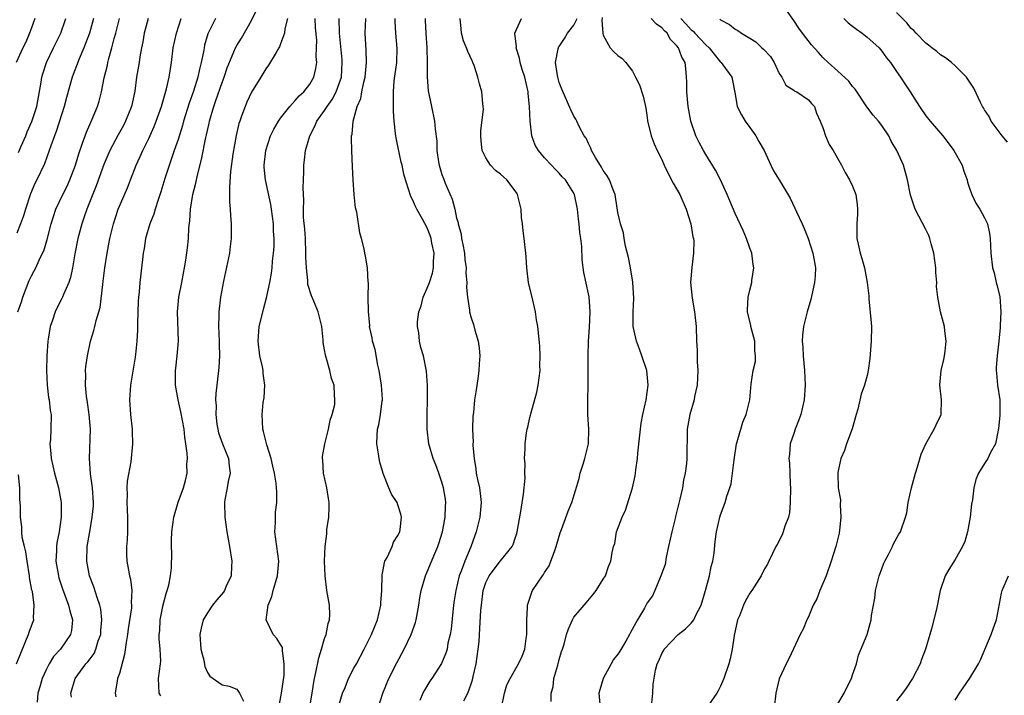
# Model space of a CAD drawing. Units: inches. Extents: x 2586000 to 2589000, y 1527000 to 1530000.
# Drawn here: x 2586601 to 2586736, y 1527621 to 1527713 of the extents above; entities that cross this region are included whole.
import ezdxf

# ---------------------------------------------------------------- set-up
doc = ezdxf.new("R2010")
doc.units = ezdxf.units.IN
doc.header["$MEASUREMENT"] = 0
doc.layers.add('LD25861527_2ft', color=254, linetype='Continuous')

msp = doc.modelspace()

# ---------------------------------------------------------------- linework, layer by layer
at = {"layer": 'LD25861527_2ft'}
for points, elevation in [([(2586713, 1527619.57), (2586713.87, 1527621), (2586714.23, 1527621.77), (2586714.86, 1527623), (2586715, 1527623.5), (2586715.53, 1527625), (2586715.83, 1527626.17), (2586716.98, 1527629.02), (2586717.55, 1527631), (2586717.6, 1527631.6), (2586718.03, 1527633.97), (2586718.15, 1527635), (2586718.66, 1527637), (2586719, 1527637.97), (2586719.28, 1527638.72), (2586719.41, 1527639), (2586719.9, 1527639.9), (2586720.44, 1527641), (2586720.61, 1527641.39), (2586721.32, 1527642.68), (2586721.55, 1527643), (2586722.23, 1527645), (2586722.39, 1527645.61), (2586722.59, 1527647), (2586723.03, 1527649), (2586723.48, 1527650.52), (2586723.58, 1527651), (2586723.86, 1527651.86), (2586724.38, 1527653.62), (2586725, 1527655), (2586726.14, 1527657), (2586726.4, 1527657.6), (2586727.08, 1527659), (2586727.16, 1527661), (2586726.92, 1527663), (2586727.1, 1527665), (2586727.47, 1527666.53), (2586727.55, 1527667), (2586727.63, 1527667.63), (2586727.77, 1527669), (2586727.58, 1527670.43), (2586727.54, 1527671), (2586727, 1527673), (2586726.62, 1527675), (2586726.47, 1527676.47), (2586726.49, 1527677), (2586726.38, 1527678.38), (2586726.38, 1527679), (2586726.11, 1527681), (2586725.73, 1527682.27), (2586725.54, 1527683), (2586725.4, 1527683.4), (2586725, 1527684.23), (2586723.56, 1527687), (2586722.93, 1527688.93), (2586722.52, 1527691), (2586721.95, 1527693), (2586721.07, 1527695), (2586720.29, 1527696.29), (2586719.94, 1527697), (2586719, 1527698.42), (2586718.54, 1527699), (2586717.82, 1527699.82), (2586716.97, 1527700.97), (2586715.36, 1527703.36), (2586715, 1527703.76), (2586714.48, 1527704.48), (2586713, 1527705.83), (2586711.66, 1527707), (2586711, 1527707.67), (2586710.36, 1527708.36), (2586709.43, 1527709.43), (2586708.2, 1527711), (2586707.7, 1527711.7), (2586707, 1527712.72), (2586705.24, 1527715.24)], 7690), ([(2586603.48, 1527713), (2586603, 1527711.72), (2586602.75, 1527711), (2586602.23, 1527709.77), (2586601.84, 1527709), (2586600.92, 1527707)], 7732), ([(2586611.46, 1527713), (2586610.91, 1527711), (2586610.17, 1527709), (2586609.52, 1527707.52), (2586608.56, 1527705), (2586607.78, 1527702.22), (2586607.47, 1527701), (2586606.39, 1527697.61), (2586606.14, 1527697), (2586605.64, 1527695.64), (2586605.43, 1527695), (2586604.79, 1527693.21), (2586603.74, 1527691), (2586603.48, 1527690.52), (2586602.89, 1527689.11), (2586602.18, 1527687), (2586601.92, 1527686.08), (2586601.53, 1527685), (2586601, 1527683.73)], 7728), ([(2586601.16, 1527673), (2586601.64, 1527674.36), (2586601.84, 1527675), (2586602.71, 1527677.29), (2586603, 1527677.9), (2586603.4, 1527678.6), (2586603.59, 1527679), (2586604.05, 1527680.05), (2586604.53, 1527681), (2586604.68, 1527681.32), (2586605.14, 1527682.86), (2586605.68, 1527685), (2586606.03, 1527686.03), (2586606.33, 1527687), (2586607.28, 1527689), (2586607.86, 1527690.14), (2586608.25, 1527691), (2586609.02, 1527693), (2586609.46, 1527694.54), (2586609.99, 1527695.99), (2586610.32, 1527697), (2586610.5, 1527697.5), (2586611.3, 1527699.3), (2586612.01, 1527701), (2586612.24, 1527701.76), (2586612.54, 1527703), (2586612.91, 1527704.91), (2586613.36, 1527706.64), (2586613.42, 1527707), (2586613.55, 1527707.55), (2586613.98, 1527709), (2586614.3, 1527710.3), (2586614.5, 1527711), (2586615.02, 1527713)], 7726), ([(2586601.24, 1527694.76), (2586601.59, 1527695.59), (2586602.22, 1527697), (2586602.44, 1527697.56), (2586603.05, 1527698.95), (2586603.72, 1527701), (2586604.34, 1527704.34), (2586604.42, 1527705), (2586604.54, 1527705.46), (2586605.04, 1527707), (2586606.01, 1527709), (2586607.02, 1527711), (2586607.72, 1527713)], 7730), ([(2586618.94, 1527713), (2586618.37, 1527711), (2586618.19, 1527709.81), (2586618.02, 1527709), (2586617.79, 1527707.79), (2586617.68, 1527707), (2586617.35, 1527705), (2586617.12, 1527703.12), (2586616.67, 1527701), (2586615.85, 1527699), (2586615.56, 1527698.44), (2586614.83, 1527697.17), (2586613.71, 1527695), (2586612.9, 1527693.1), (2586611.82, 1527690.18), (2586610.56, 1527687), (2586610.17, 1527685.83), (2586609.86, 1527685), (2586609.33, 1527683), (2586608.94, 1527680.94), (2586608.62, 1527679), (2586608.33, 1527677.67), (2586608.1, 1527677), (2586607.39, 1527675.39), (2586607.24, 1527675), (2586607.16, 1527674.84), (2586606.47, 1527673.53), (2586606.23, 1527673), (2586605.86, 1527671.86), (2586605.54, 1527671), (2586605.27, 1527669.27), (2586605.22, 1527669), (2586605.11, 1527667), (2586605.08, 1527665), (2586605.16, 1527663), (2586605.34, 1527661.34), (2586605.42, 1527661), (2586605.57, 1527659.57), (2586605.7, 1527659), (2586605.66, 1527657), (2586605.6, 1527655.6), (2586605.52, 1527655), (2586605.67, 1527653.67), (2586605.69, 1527653), (2586606.16, 1527651), (2586606.71, 1527649), (2586607.06, 1527647), (2586607.07, 1527645), (2586606.79, 1527643), (2586606.48, 1527641.52), (2586606.42, 1527641), (2586606.42, 1527640.42), (2586606.35, 1527639), (2586606.69, 1527637), (2586606.75, 1527636.75), (2586607.25, 1527635.25), (2586608.08, 1527633), (2586608.24, 1527632.24), (2586608.61, 1527631), (2586608.46, 1527629.54), (2586608.35, 1527629), (2586606.95, 1527627), (2586606, 1527626), (2586605.41, 1527625), (2586605, 1527624.19), (2586604.47, 1527623), (2586604.15, 1527621.85), (2586603.9, 1527621), (2586603.77, 1527619.77)], 7724), ([(2586608.47, 1527620.47), (2586608.4, 1527621), (2586608.95, 1527623), (2586610.44, 1527625), (2586610.72, 1527625.28), (2586611, 1527625.69), (2586611.57, 1527626.43), (2586611.8, 1527627), (2586612.12, 1527628.12), (2586612.45, 1527629), (2586612.47, 1527629.53), (2586612.59, 1527631), (2586612.45, 1527632.45), (2586612.33, 1527633), (2586611.95, 1527634.05), (2586611.51, 1527635.51), (2586610.93, 1527637), (2586610.56, 1527639), (2586610.62, 1527641), (2586611, 1527643.3), (2586611.31, 1527645), (2586611.45, 1527646.55), (2586611.46, 1527647), (2586611.34, 1527649), (2586611.08, 1527650.92), (2586610.91, 1527653), (2586611.04, 1527657), (2586610.89, 1527659), (2586610.66, 1527660.66), (2586610.51, 1527661.49), (2586610.38, 1527663), (2586610.44, 1527664.44), (2586610.39, 1527665), (2586610.43, 1527665.57), (2586610.63, 1527667), (2586611.06, 1527669), (2586611.53, 1527670.47), (2586611.66, 1527671), (2586611.83, 1527671.83), (2586612.38, 1527673.62), (2586612.74, 1527676.74), (2586612.81, 1527677.19), (2586613.03, 1527679), (2586613.33, 1527681), (2586613.7, 1527683), (2586614.18, 1527685), (2586614.84, 1527687), (2586615, 1527687.4), (2586616.1, 1527689.9), (2586616.5, 1527691), (2586617.27, 1527693), (2586617.82, 1527694.18), (2586618.18, 1527695), (2586619, 1527696.67), (2586619.73, 1527698.27), (2586620.02, 1527699), (2586620.73, 1527701), (2586621.43, 1527703.43), (2586621.79, 1527705), (2586622.11, 1527707), (2586622.34, 1527709), (2586622.78, 1527711), (2586623.43, 1527713)], 7722), ([(2586628.09, 1527713), (2586627.08, 1527710.92), (2586626.63, 1527709.37), (2586626.55, 1527709), (2586626.47, 1527708.47), (2586626.16, 1527707), (2586625.91, 1527706.09), (2586625.7, 1527705), (2586625.11, 1527703.11), (2586624.52, 1527701.48), (2586623.76, 1527699), (2586623.6, 1527698.4), (2586623, 1527696.53), (2586622.48, 1527695), (2586622.18, 1527694.18), (2586621.2, 1527691.2), (2586620.64, 1527689.36), (2586620.27, 1527688.27), (2586619.87, 1527687), (2586619.68, 1527686.32), (2586619.14, 1527685), (2586618.58, 1527683), (2586618.37, 1527681.63), (2586618.26, 1527681), (2586618.14, 1527680.14), (2586617.78, 1527677), (2586617.68, 1527675.68), (2586617.59, 1527675), (2586617.55, 1527674.45), (2586617.47, 1527671.47), (2586617.48, 1527670.52), (2586617.39, 1527669), (2586617.2, 1527667.2), (2586617.17, 1527666.83), (2586616.54, 1527663), (2586616.39, 1527661), (2586616.51, 1527659), (2586616.73, 1527657), (2586616.73, 1527656.73), (2586616.79, 1527655), (2586616.56, 1527652.56), (2586616.07, 1527649.93), (2586616.04, 1527649), (2586616.08, 1527648.08), (2586616.03, 1527647), (2586616.13, 1527645), (2586616.11, 1527644.11), (2586616.12, 1527643), (2586616.07, 1527641.93), (2586615.97, 1527641), (2586615.97, 1527639.97), (2586616.02, 1527639), (2586616.24, 1527637.76), (2586616.39, 1527637), (2586616.53, 1527636.53), (2586616.7, 1527635), (2586616.62, 1527633.38), (2586616.66, 1527633), (2586616.65, 1527632.65), (2586616.21, 1527629.79), (2586616.1, 1527629), (2586615.91, 1527627.91), (2586615.72, 1527626.28), (2586615, 1527623.69), (2586614.76, 1527623), (2586614.68, 1527622.68), (2586614.41, 1527621), (2586614.5, 1527620.5)], 7720), ([(2586620.64, 1527620.64), (2586620.43, 1527621), (2586620.33, 1527623), (2586620.62, 1527625), (2586620.64, 1527625.36), (2586620.57, 1527627), (2586620.43, 1527628.43), (2586620.44, 1527629), (2586620.5, 1527629.5), (2586620.58, 1527631), (2586620.97, 1527633.03), (2586621.39, 1527634.61), (2586621.54, 1527635), (2586621.73, 1527635.73), (2586621.99, 1527637), (2586622.11, 1527638.11), (2586622.15, 1527640.15), (2586622.11, 1527641), (2586622.12, 1527641.88), (2586622.17, 1527643), (2586622.42, 1527645), (2586623.03, 1527647.03), (2586623.74, 1527649), (2586624.01, 1527650), (2586624.24, 1527651), (2586624.22, 1527652.22), (2586624.28, 1527653), (2586624.26, 1527653.74), (2586624.07, 1527655), (2586623.92, 1527655.92), (2586623.82, 1527657), (2586623.39, 1527659.39), (2586623.01, 1527661), (2586622.65, 1527663), (2586622.65, 1527665), (2586622.68, 1527665.32), (2586622.89, 1527667), (2586623.05, 1527669), (2586622.92, 1527673), (2586623.13, 1527675), (2586623.54, 1527677), (2586623.74, 1527678.26), (2586623.89, 1527679), (2586624.05, 1527680.05), (2586624.28, 1527681.72), (2586624.41, 1527683), (2586624.46, 1527684.46), (2586624.6, 1527685.4), (2586624.69, 1527687), (2586625.03, 1527689), (2586625.44, 1527690.56), (2586625.66, 1527691.66), (2586626.21, 1527693.79), (2586626.78, 1527696.78), (2586626.87, 1527697.13), (2586627, 1527697.73), (2586627.24, 1527698.76), (2586627.29, 1527699), (2586627.87, 1527701), (2586628.18, 1527701.82), (2586629, 1527704.29), (2586629.28, 1527705), (2586629.72, 1527706.28), (2586630.84, 1527709), (2586631, 1527709.31), (2586631.65, 1527710.35), (2586633, 1527712.73), (2586633.77, 1527714.23)], 7718), ([(2586637.93, 1527713), (2586637.59, 1527711.59), (2586637.53, 1527711), (2586637, 1527709.55), (2586636.85, 1527709.15), (2586636.76, 1527709), (2586636.39, 1527708.39), (2586635.36, 1527706.64), (2586635, 1527706.14), (2586634.28, 1527705), (2586633.04, 1527702.96), (2586632.4, 1527701.6), (2586632.14, 1527701), (2586631.68, 1527699.68), (2586631.42, 1527699), (2586631.31, 1527698.69), (2586630.94, 1527697.06), (2586630.49, 1527694.49), (2586630.16, 1527692.16), (2586630, 1527690), (2586630.03, 1527689), (2586630, 1527688), (2586630.1, 1527687), (2586630.14, 1527686.14), (2586630.24, 1527685), (2586630.27, 1527684.27), (2586630.26, 1527683), (2586630.1, 1527681.9), (2586630.01, 1527681), (2586629.2, 1527677.2), (2586628.81, 1527675), (2586628.57, 1527673), (2586628.58, 1527672.58), (2586628.54, 1527671), (2586628.63, 1527669), (2586628.62, 1527668.62), (2586628.66, 1527667), (2586628.58, 1527665.42), (2586628.28, 1527663), (2586628.15, 1527661.85), (2586628.13, 1527661), (2586628.19, 1527660.19), (2586628.15, 1527659), (2586628.31, 1527657.69), (2586628.41, 1527657), (2586628.53, 1527656.53), (2586629.07, 1527655), (2586629.89, 1527653), (2586629.98, 1527651.98), (2586630.12, 1527651), (2586629.85, 1527649.85), (2586629.72, 1527649), (2586629.38, 1527647.38), (2586629.33, 1527647), (2586629.37, 1527645), (2586629.67, 1527643), (2586630.04, 1527641), (2586630.36, 1527639), (2586630.3, 1527638.3), (2586630.25, 1527637), (2586629.58, 1527635.58), (2586629.33, 1527635), (2586629.2, 1527634.8), (2586628.29, 1527633.71), (2586627.71, 1527633), (2586627, 1527631.94), (2586626.45, 1527631), (2586626.14, 1527629.86), (2586625.98, 1527629), (2586626.12, 1527627), (2586626.5, 1527625.5), (2586626.65, 1527624.65), (2586627, 1527623.82), (2586627.32, 1527623.32), (2586629, 1527622.16), (2586629.98, 1527621.98), (2586631, 1527621.55), (2586631.39, 1527621), (2586631.92, 1527619.92)], 7716), ([(2586636.75, 1527619), (2586637.13, 1527621), (2586637.46, 1527623.46), (2586637.49, 1527625), (2586637.24, 1527626.76), (2586637.27, 1527627), (2586637.23, 1527627.23), (2586637, 1527627.64), (2586636.48, 1527628.48), (2586635.98, 1527629), (2586635.02, 1527631.02), (2586635.3, 1527633), (2586635.81, 1527634.19), (2586635.98, 1527635), (2586636.56, 1527637), (2586636.73, 1527639), (2586636.46, 1527641), (2586636.22, 1527643), (2586636.3, 1527644.3), (2586636.31, 1527645.69), (2586636.48, 1527647), (2586636.48, 1527648.48), (2586636.45, 1527649), (2586636.37, 1527649.63), (2586636.15, 1527651), (2586635.94, 1527651.94), (2586635.69, 1527653), (2586635.11, 1527654.89), (2586634.68, 1527656.68), (2586634.56, 1527657), (2586634.46, 1527659), (2586634.63, 1527660.63), (2586634.73, 1527661.27), (2586634.82, 1527663), (2586634.62, 1527664.62), (2586634.6, 1527665), (2586634.51, 1527665.49), (2586634.17, 1527667), (2586633.91, 1527669), (2586634.07, 1527671), (2586634.42, 1527672.42), (2586634.64, 1527673.36), (2586635.09, 1527674.91), (2586635.53, 1527677), (2586635.74, 1527678.26), (2586635.84, 1527679), (2586635.9, 1527679.9), (2586636.04, 1527681), (2586636.12, 1527681.88), (2586636.12, 1527683), (2586636.03, 1527684.03), (2586636.02, 1527685), (2586635.75, 1527687), (2586635.64, 1527687.64), (2586634.91, 1527691), (2586634.75, 1527692.75), (2586634.75, 1527693), (2586634.97, 1527695), (2586635.63, 1527697), (2586636.07, 1527697.93), (2586636.71, 1527699), (2586637, 1527699.42), (2586638.24, 1527701), (2586639, 1527701.83), (2586639.52, 1527702.48), (2586640.14, 1527703), (2586641, 1527704.05), (2586641.54, 1527705), (2586641.82, 1527706.18), (2586641.92, 1527707), (2586641.84, 1527707.84), (2586641.91, 1527709), (2586641.92, 1527710.08), (2586641.76, 1527711.76), (2586641.71, 1527713)], 7714), ([(2586640.67, 1527617.33), (2586641.32, 1527621), (2586641.51, 1527622.49), (2586641.61, 1527623), (2586641.8, 1527623.8), (2586642.19, 1527625.81), (2586642.58, 1527627), (2586643, 1527628.47), (2586643.19, 1527629), (2586643.48, 1527630.52), (2586643.66, 1527631), (2586643.69, 1527631.69), (2586643.65, 1527633), (2586643.31, 1527635), (2586643.05, 1527637), (2586643, 1527639), (2586643.06, 1527641), (2586643.28, 1527642.72), (2586643.31, 1527643.31), (2586643.58, 1527645), (2586643.63, 1527646.37), (2586643.61, 1527647), (2586643.54, 1527647.54), (2586643.28, 1527649), (2586642.86, 1527651), (2586642.76, 1527652.76), (2586642.72, 1527653), (2586642.73, 1527653.27), (2586643.02, 1527655), (2586643.53, 1527657), (2586643.77, 1527658.23), (2586644.04, 1527659), (2586644.38, 1527660.38), (2586644.41, 1527661), (2586644.33, 1527661.67), (2586644.3, 1527663), (2586643.93, 1527663.93), (2586643.69, 1527665), (2586643.21, 1527666.79), (2586643.1, 1527667.1), (2586643, 1527667.84), (2586642.82, 1527668.82), (2586642.8, 1527669.2), (2586642.62, 1527671), (2586642.13, 1527673), (2586641.53, 1527674.47), (2586641.19, 1527675.19), (2586640.72, 1527676.72), (2586640.72, 1527677.28), (2586640.51, 1527679), (2586640.45, 1527680.45), (2586640.45, 1527681), (2586640.38, 1527683), (2586640.29, 1527684.29), (2586640.13, 1527685.87), (2586640.1, 1527687), (2586640.17, 1527688.17), (2586640.07, 1527689.93), (2586640.13, 1527691), (2586640.15, 1527692.15), (2586640.14, 1527693), (2586640.27, 1527693.73), (2586640.39, 1527695), (2586640.96, 1527697), (2586641.67, 1527698.33), (2586641.93, 1527699), (2586643, 1527700.46), (2586643.34, 1527701), (2586644.04, 1527701.96), (2586644.57, 1527703), (2586645, 1527704.14), (2586645.28, 1527705), (2586645.41, 1527707), (2586645.39, 1527707.39), (2586645.04, 1527711), (2586644.97, 1527713.03)], 7712), ([(2586645, 1527619.46), (2586645.43, 1527621), (2586645.78, 1527621.78), (2586646.26, 1527623), (2586647, 1527624.43), (2586647.33, 1527625), (2586648.39, 1527627), (2586649, 1527628.2), (2586649.37, 1527629), (2586650.19, 1527631), (2586650.68, 1527633), (2586650.68, 1527633.32), (2586650.8, 1527635), (2586650.85, 1527637.15), (2586651, 1527637.84), (2586651.17, 1527638.83), (2586651.23, 1527639), (2586651.51, 1527639.51), (2586652.2, 1527641), (2586652.41, 1527641.59), (2586653, 1527642.49), (2586653.25, 1527643), (2586653.31, 1527643.31), (2586653.49, 1527645), (2586653.41, 1527645.41), (2586653, 1527646.7), (2586652.87, 1527647), (2586652.14, 1527648.14), (2586651.76, 1527649), (2586650.98, 1527650.98), (2586650.51, 1527652.51), (2586650.42, 1527653), (2586650.35, 1527653.65), (2586650.12, 1527655), (2586650.16, 1527656.16), (2586650.22, 1527657), (2586650.4, 1527657.6), (2586650.64, 1527659), (2586650.85, 1527660.85), (2586650.89, 1527661), (2586650.89, 1527661.11), (2586650.77, 1527663), (2586650.45, 1527665), (2586650.27, 1527665.73), (2586649.87, 1527667.87), (2586649.54, 1527669), (2586649.48, 1527669.48), (2586649.14, 1527671), (2586649.15, 1527671.15), (2586648.96, 1527673.04), (2586648.95, 1527675), (2586648.97, 1527676.97), (2586648.94, 1527677.06), (2586648.85, 1527679), (2586648.59, 1527680.59), (2586648.49, 1527681), (2586648.38, 1527681.62), (2586648.02, 1527683), (2586647.78, 1527683.78), (2586647.38, 1527686.62), (2586647.21, 1527687.21), (2586647.03, 1527689), (2586646.88, 1527691), (2586646.79, 1527692.79), (2586646.71, 1527695), (2586646.67, 1527696.67), (2586646.68, 1527697), (2586646.76, 1527697.24), (2586646.89, 1527699), (2586647.44, 1527701), (2586647.92, 1527702.08), (2586648.06, 1527703), (2586648.33, 1527704.33), (2586648.52, 1527705), (2586648.72, 1527707), (2586648.68, 1527708.68), (2586648.53, 1527711), (2586648.63, 1527713)], 7710), ([(2586650.28, 1527619), (2586650.92, 1527621), (2586651.77, 1527623), (2586652.84, 1527625.16), (2586653.83, 1527627), (2586654.81, 1527629), (2586655.38, 1527630.62), (2586655.49, 1527631), (2586655.85, 1527633), (2586656, 1527634), (2586656.17, 1527635), (2586656.75, 1527637), (2586657, 1527637.53), (2586658.04, 1527640.04), (2586658.46, 1527641), (2586658.59, 1527641.41), (2586659.06, 1527643), (2586659.43, 1527645), (2586659.49, 1527646.51), (2586659.54, 1527647), (2586659.47, 1527647.47), (2586659.22, 1527649), (2586659, 1527649.78), (2586658.56, 1527651), (2586658.16, 1527652.16), (2586657.8, 1527653), (2586657.21, 1527655), (2586656.98, 1527657), (2586656.99, 1527659), (2586657.03, 1527661), (2586657.02, 1527663), (2586656.91, 1527664.91), (2586656.48, 1527667), (2586656.14, 1527668.14), (2586655.94, 1527669), (2586655.84, 1527670.16), (2586655.66, 1527671), (2586655.66, 1527671.66), (2586655.84, 1527673), (2586656.15, 1527673.85), (2586656.43, 1527675), (2586657, 1527676.24), (2586657.28, 1527677), (2586657.71, 1527678.29), (2586657.85, 1527679), (2586657.86, 1527679.86), (2586657.92, 1527681), (2586657.64, 1527682.36), (2586657.53, 1527683), (2586657.41, 1527683.41), (2586657, 1527684.47), (2586656.36, 1527685.64), (2586655.59, 1527687), (2586655.39, 1527687.39), (2586655, 1527688.31), (2586654.75, 1527688.75), (2586654.66, 1527689), (2586654.53, 1527689.47), (2586654.01, 1527691), (2586653.78, 1527691.78), (2586653.56, 1527693), (2586653.44, 1527693.44), (2586653, 1527695.62), (2586652.74, 1527696.74), (2586652.7, 1527697), (2586652.68, 1527697.32), (2586652.49, 1527699), (2586652.39, 1527700.39), (2586652.39, 1527701), (2586652.41, 1527701.59), (2586652.37, 1527703), (2586652.49, 1527704.49), (2586652.84, 1527707), (2586652.91, 1527708.91), (2586652.73, 1527711), (2586652.62, 1527712.62), (2586652.62, 1527713)], 7708), ([(2586656.71, 1527713), (2586656.73, 1527712.73), (2586656.78, 1527711), (2586656.93, 1527709), (2586657, 1527707), (2586656.99, 1527704.99), (2586657.13, 1527703.13), (2586657.59, 1527701), (2586658, 1527699), (2586658.08, 1527697.92), (2586658.28, 1527696.28), (2586658.31, 1527695), (2586658.54, 1527693.46), (2586658.63, 1527693), (2586659, 1527691.74), (2586659.19, 1527691.19), (2586659.44, 1527690.56), (2586660.38, 1527688.38), (2586660.75, 1527687), (2586661, 1527685.79), (2586661.19, 1527685.2), (2586661.21, 1527685), (2586661.6, 1527683.6), (2586661.67, 1527683), (2586661.83, 1527682.17), (2586662.08, 1527681), (2586662.14, 1527680.14), (2586662.32, 1527679), (2586662.27, 1527678.27), (2586662.41, 1527677), (2586662.34, 1527676.34), (2586662.48, 1527675), (2586662.75, 1527673.25), (2586662.77, 1527673), (2586663, 1527672.17), (2586663.29, 1527671.29), (2586663.47, 1527670.53), (2586663.93, 1527669), (2586664.07, 1527668.07), (2586664.17, 1527667), (2586664.08, 1527665.92), (2586664.04, 1527665), (2586663.89, 1527663.89), (2586663.65, 1527662.35), (2586663.46, 1527661), (2586663.29, 1527659.29), (2586663.2, 1527658.8), (2586663.17, 1527657), (2586663.24, 1527655.25), (2586663.22, 1527655), (2586663.23, 1527654.77), (2586663.38, 1527653), (2586663.61, 1527651.61), (2586663.69, 1527651), (2586663.85, 1527650.15), (2586664.11, 1527649), (2586664.22, 1527648.22), (2586664.35, 1527647), (2586664.18, 1527645), (2586663.68, 1527643), (2586663.49, 1527642.51), (2586662.96, 1527640.96), (2586662.14, 1527639), (2586661.64, 1527637.64), (2586661.37, 1527637), (2586660.88, 1527635), (2586660.64, 1527633.36), (2586660.54, 1527632.54), (2586660.26, 1527629.74), (2586660.12, 1527629), (2586659.82, 1527627.82), (2586659.69, 1527627), (2586659.55, 1527626.45), (2586658.93, 1527625.07), (2586657.61, 1527623), (2586657.36, 1527622.64), (2586656.6, 1527621.4), (2586656.39, 1527621), (2586656, 1527620)], 7706), ([(2586661.98, 1527619.98), (2586662.52, 1527621), (2586663, 1527622.27), (2586663.18, 1527622.82), (2586663.27, 1527623.27), (2586663.67, 1527625), (2586663.96, 1527627), (2586664.06, 1527628.06), (2586664.16, 1527629.84), (2586664.32, 1527632.32), (2586664.38, 1527633), (2586664.64, 1527635), (2586665, 1527636.08), (2586665.44, 1527637), (2586667, 1527639.05), (2586668.58, 1527641), (2586668.72, 1527641.28), (2586669, 1527642.14), (2586669.22, 1527642.78), (2586669.28, 1527643), (2586669.76, 1527645.77), (2586670.14, 1527648.14), (2586670.33, 1527650.33), (2586670.3, 1527651), (2586670.34, 1527652.34), (2586670.27, 1527653), (2586670.33, 1527654.33), (2586670.33, 1527655), (2586670.53, 1527656.53), (2586670.63, 1527657), (2586670.72, 1527657.28), (2586671, 1527658.58), (2586671.09, 1527658.91), (2586671.12, 1527659.12), (2586671.93, 1527662.07), (2586672.11, 1527663), (2586672.38, 1527665), (2586672.37, 1527665.63), (2586672.42, 1527667), (2586672.35, 1527668.35), (2586672.07, 1527671), (2586671.9, 1527671.9), (2586671.75, 1527673), (2586671.38, 1527674.62), (2586670.81, 1527677), (2586670.62, 1527678.62), (2586670.56, 1527679), (2586670.49, 1527680.49), (2586670.43, 1527681), (2586670.22, 1527683), (2586670.06, 1527684.06), (2586670, 1527685), (2586669.86, 1527685.86), (2586669.8, 1527687), (2586669.31, 1527689), (2586669.21, 1527689.21), (2586669, 1527689.52), (2586667.85, 1527691), (2586667, 1527691.79), (2586666.3, 1527692.3), (2586665.63, 1527693), (2586665, 1527694), (2586664.5, 1527695), (2586664.34, 1527696.34), (2586664.29, 1527697), (2586664.29, 1527697.71), (2586664.65, 1527700.65), (2586664.63, 1527701), (2586664.57, 1527701.43), (2586664.46, 1527703), (2586664.1, 1527704.1), (2586663.91, 1527705), (2586663.39, 1527706.61), (2586663.23, 1527707), (2586663.15, 1527707.15), (2586662.52, 1527708.52), (2586662.37, 1527709), (2586661.96, 1527709.96), (2586661.68, 1527711), (2586661.61, 1527711.61), (2586661.5, 1527713)], 7704), ([(2586667.13, 1527619), (2586667.55, 1527621), (2586667.87, 1527622.13), (2586668.29, 1527623), (2586669.46, 1527625), (2586669.93, 1527626.07), (2586670.3, 1527627), (2586670.47, 1527628.48), (2586670.58, 1527629), (2586670.6, 1527631), (2586670.69, 1527632.69), (2586670.68, 1527633), (2586670.74, 1527633.26), (2586671, 1527633.95), (2586671.24, 1527634.76), (2586671.36, 1527635), (2586672.7, 1527637), (2586672.83, 1527637.17), (2586673, 1527637.45), (2586673.61, 1527638.39), (2586673.87, 1527639), (2586674.34, 1527640.34), (2586674.59, 1527641), (2586674.67, 1527641.33), (2586675.13, 1527642.87), (2586675.32, 1527643.32), (2586676.2, 1527645.81), (2586676.71, 1527647), (2586677.7, 1527650.3), (2586677.87, 1527651), (2586678.25, 1527652.25), (2586678.5, 1527653), (2586678.97, 1527655), (2586679.04, 1527657), (2586678.92, 1527659), (2586678.9, 1527661), (2586678.96, 1527663), (2586678.95, 1527667), (2586679.01, 1527669), (2586679.13, 1527670.87), (2586679.21, 1527673), (2586679.07, 1527675.07), (2586679, 1527675.47), (2586678.36, 1527678.36), (2586678.11, 1527680.11), (2586678.07, 1527681.93), (2586677.94, 1527683), (2586677.81, 1527683.81), (2586677.74, 1527685), (2586677.64, 1527685.64), (2586677.51, 1527687), (2586677.1, 1527689), (2586677, 1527689.21), (2586675.85, 1527691), (2586675.42, 1527691.42), (2586675, 1527691.91), (2586674.45, 1527692.45), (2586673.96, 1527693), (2586673, 1527694), (2586672.18, 1527695), (2586671.72, 1527695.72), (2586671.28, 1527697), (2586671.02, 1527699.02), (2586670.96, 1527701), (2586670.78, 1527702.78), (2586670.78, 1527703), (2586670.31, 1527705), (2586669.96, 1527706.04), (2586669.69, 1527707), (2586669.6, 1527707.6), (2586669.14, 1527709), (2586669.16, 1527709.16), (2586668.96, 1527711), (2586669.84, 1527713)], 7702), ([(2586673.88, 1527619.88), (2586673.88, 1527621), (2586674.15, 1527621.85), (2586674.28, 1527623), (2586674.8, 1527624.8), (2586674.87, 1527625), (2586675, 1527625.59), (2586675.33, 1527626.67), (2586675.46, 1527627), (2586675.67, 1527627.67), (2586675.99, 1527629), (2586676.24, 1527629.76), (2586676.79, 1527631), (2586677, 1527631.35), (2586678.4, 1527633), (2586678.69, 1527633.31), (2586679.59, 1527634.41), (2586680.03, 1527635), (2586681, 1527636.53), (2586681.29, 1527637), (2586681.7, 1527638.3), (2586682.03, 1527639), (2586682.21, 1527640.21), (2586682.38, 1527641), (2586682.57, 1527641.43), (2586682.82, 1527643), (2586683.59, 1527645), (2586684.02, 1527645.98), (2586684.97, 1527649), (2586685.35, 1527650.65), (2586685.41, 1527651), (2586685.46, 1527651.46), (2586685.68, 1527653), (2586685.73, 1527653.73), (2586686.07, 1527657), (2586686.19, 1527657.81), (2586686.4, 1527659), (2586686.86, 1527661), (2586687.15, 1527663), (2586686.94, 1527665), (2586686.28, 1527667), (2586685.94, 1527667.94), (2586685.53, 1527669), (2586685.43, 1527669.43), (2586685.1, 1527671), (2586685.09, 1527673), (2586685.17, 1527674.83), (2586685.04, 1527677.04), (2586684.72, 1527679), (2586684.44, 1527680.44), (2586684.05, 1527681.95), (2586683.86, 1527683), (2586683.77, 1527683.77), (2586683.36, 1527685), (2586683, 1527686.54), (2586682.68, 1527688.68), (2586682.61, 1527689), (2586682.34, 1527689.66), (2586681.85, 1527691), (2586681.54, 1527691.54), (2586681, 1527692.28), (2586680.75, 1527692.75), (2586679.94, 1527694.06), (2586679.41, 1527695), (2586679.33, 1527695.33), (2586679, 1527695.97), (2586678.68, 1527696.68), (2586678.42, 1527697), (2586677.73, 1527698.27), (2586677.41, 1527699), (2586677.28, 1527699.28), (2586677, 1527699.69), (2586676.56, 1527700.57), (2586675.36, 1527703.36), (2586675, 1527704.3), (2586674.82, 1527705), (2586674.78, 1527705.22), (2586674.51, 1527707), (2586674.87, 1527708.87), (2586674.88, 1527709), (2586674.92, 1527709.09), (2586675, 1527709.18), (2586675.7, 1527710.3), (2586676.12, 1527711), (2586677, 1527712.11), (2586677.44, 1527713)], 7700), ([(2586680.87, 1527713.13), (2586680.79, 1527712.79), (2586680.95, 1527711), (2586681, 1527710.72), (2586681.94, 1527709), (2586682.46, 1527708.46), (2586683, 1527707.97), (2586683.58, 1527707.58), (2586684.1, 1527707), (2586685, 1527705.85), (2586685.42, 1527705), (2586685.96, 1527703.96), (2586686.44, 1527702.44), (2586686.78, 1527701), (2586686.79, 1527700.79), (2586687, 1527699.51), (2586687.06, 1527699.06), (2586687.52, 1527697), (2586687.94, 1527695.94), (2586688.37, 1527695), (2586689, 1527693.8), (2586689.33, 1527693), (2586689.86, 1527691.86), (2586690.56, 1527690.56), (2586691, 1527689.8), (2586691.43, 1527689), (2586692.31, 1527687), (2586692.94, 1527685), (2586693.22, 1527683.22), (2586693.29, 1527683), (2586693.34, 1527682.66), (2586693.33, 1527681), (2586693.07, 1527679.07), (2586692.91, 1527677), (2586693.14, 1527674.86), (2586693.47, 1527673), (2586693.67, 1527671), (2586693.73, 1527669), (2586693.8, 1527667.8), (2586693.8, 1527666.2), (2586693.89, 1527665), (2586693.81, 1527663), (2586693.46, 1527661.46), (2586693.39, 1527661), (2586692.79, 1527659), (2586692.47, 1527657), (2586692.4, 1527653), (2586692.34, 1527652.34), (2586692.18, 1527651), (2586691.96, 1527650.04), (2586691.8, 1527649), (2586691.47, 1527647.47), (2586691.26, 1527646.74), (2586690.88, 1527645.12), (2586690.82, 1527644.82), (2586690.35, 1527643), (2586689.92, 1527641), (2586689.57, 1527639.57), (2586689.44, 1527638.56), (2586689, 1527637.35), (2586688.92, 1527637.08), (2586688.78, 1527636.78), (2586688.06, 1527635), (2586687.71, 1527634.29), (2586687, 1527633.32), (2586686.61, 1527632.61), (2586685.68, 1527631), (2586684.72, 1527629.28), (2586684.6, 1527629), (2586684.08, 1527628.08), (2586683.28, 1527626.72), (2586683, 1527626.31), (2586682.42, 1527625.58), (2586682.08, 1527625), (2586680.97, 1527623), (2586680.52, 1527621.48), (2586680.4, 1527621), (2586680.58, 1527619)], 7698), ([(2586687.64, 1527619.64), (2586687.77, 1527621), (2586687.79, 1527622.21), (2586688.13, 1527624.13), (2586688.34, 1527625), (2586688.6, 1527625.4), (2586689, 1527626.42), (2586689.2, 1527626.8), (2586689.29, 1527627), (2586691.24, 1527629), (2586692.23, 1527629.77), (2586693, 1527630.57), (2586693.34, 1527631), (2586693.64, 1527631.64), (2586694.37, 1527633), (2586694.97, 1527635), (2586695.5, 1527637), (2586695.71, 1527638.29), (2586695.93, 1527639), (2586696.11, 1527640.11), (2586696.29, 1527641.71), (2586696.46, 1527643), (2586696.9, 1527645), (2586697, 1527645.32), (2586697.63, 1527647), (2586697.88, 1527647.88), (2586698.29, 1527649), (2586698.46, 1527649.54), (2586698.84, 1527652.84), (2586699.19, 1527655), (2586699.28, 1527655.28), (2586700.02, 1527657.98), (2586700.5, 1527659), (2586701, 1527661), (2586701.18, 1527663.18), (2586701.46, 1527665), (2586701.75, 1527666.25), (2586701.77, 1527667), (2586701.68, 1527667.68), (2586701.66, 1527669), (2586701.53, 1527669.53), (2586701.14, 1527671), (2586701.13, 1527671.13), (2586700.7, 1527673), (2586700.7, 1527673.3), (2586700.78, 1527675), (2586701, 1527675.98), (2586701.26, 1527677), (2586701.29, 1527677.29), (2586701.55, 1527679), (2586701.46, 1527679.46), (2586701.27, 1527681), (2586701, 1527681.67), (2586700.55, 1527683), (2586700.08, 1527684.08), (2586699, 1527686.4), (2586697.92, 1527689), (2586696.98, 1527691), (2586696.33, 1527692.33), (2586695, 1527694.45), (2586694.67, 1527695), (2586694.08, 1527696.08), (2586693.63, 1527697), (2586692.96, 1527699), (2586692.6, 1527701), (2586692.39, 1527703), (2586692.39, 1527704.39), (2586692.36, 1527705), (2586692.32, 1527705.68), (2586692.17, 1527707), (2586691.72, 1527707.72), (2586691.28, 1527709), (2586691, 1527709.35), (2586690.16, 1527710.16), (2586689.71, 1527711), (2586689.34, 1527711.34), (2586689, 1527711.75), (2586688.25, 1527712.25), (2586687.56, 1527713)], 7696), ([(2586691.57, 1527713), (2586692.28, 1527712.28), (2586693, 1527711.47), (2586693.27, 1527711.27), (2586693.5, 1527711), (2586694.24, 1527710.24), (2586695, 1527709.42), (2586695.47, 1527709), (2586696.13, 1527708.13), (2586697, 1527707.06), (2586697.07, 1527707), (2586697.3, 1527706.7), (2586698.54, 1527705), (2586699, 1527702.71), (2586699.29, 1527701), (2586699.87, 1527699.87), (2586700.38, 1527699), (2586701, 1527698.17), (2586701.8, 1527697), (2586702.21, 1527696.22), (2586702.95, 1527695), (2586703.85, 1527693), (2586704.22, 1527692.22), (2586705.02, 1527691), (2586706.5, 1527688.5), (2586707.15, 1527687.15), (2586707.35, 1527686.64), (2586708.12, 1527685), (2586708.39, 1527684.39), (2586708.97, 1527683), (2586709.6, 1527681), (2586709.8, 1527679.8), (2586709.95, 1527679), (2586709.9, 1527677.9), (2586709.84, 1527677), (2586709.32, 1527674.68), (2586708.8, 1527673), (2586708.3, 1527671), (2586708.17, 1527669.83), (2586708.14, 1527669), (2586708.21, 1527668.21), (2586708.26, 1527667), (2586708.46, 1527665), (2586708.55, 1527663), (2586708.41, 1527661), (2586707.95, 1527659), (2586707.7, 1527658.3), (2586707.19, 1527657), (2586707, 1527656.4), (2586706.49, 1527655), (2586706.4, 1527653.6), (2586706.33, 1527653), (2586706.39, 1527652.39), (2586706.47, 1527651), (2586706.5, 1527649.5), (2586706.54, 1527649), (2586706.52, 1527647), (2586706.4, 1527645.6), (2586706.26, 1527645), (2586705.77, 1527643.77), (2586705.53, 1527643), (2586705.39, 1527642.61), (2586704.72, 1527641.28), (2586704.53, 1527641), (2586704.07, 1527640.07), (2586703.58, 1527639), (2586703.39, 1527638.61), (2586703, 1527637.98), (2586702.56, 1527637), (2586701.28, 1527635), (2586701, 1527634.63), (2586700.42, 1527633.58), (2586700.12, 1527633), (2586699.57, 1527631.57), (2586699.33, 1527631), (2586699, 1527629.5), (2586698.92, 1527629.08), (2586698.85, 1527628.85), (2586698.57, 1527627), (2586698.33, 1527625.67), (2586698.13, 1527625), (2586697.45, 1527623), (2586697, 1527621.97), (2586696.67, 1527621.33), (2586696.48, 1527621), (2586695.37, 1527619.37)], 7694), ([(2586696.92, 1527712.92), (2586697, 1527712.84), (2586698.21, 1527712.21), (2586699, 1527711.56), (2586699.37, 1527711.37), (2586699.85, 1527711), (2586701, 1527710.31), (2586701.81, 1527709.81), (2586702.65, 1527709), (2586702.85, 1527708.85), (2586703.81, 1527707.81), (2586704.3, 1527707), (2586705, 1527705.51), (2586705.34, 1527705), (2586705.91, 1527703.91), (2586707, 1527703.23), (2586707.12, 1527703.12), (2586707.42, 1527703), (2586709, 1527701.94), (2586709.42, 1527701.42), (2586709.81, 1527701), (2586710.08, 1527700.08), (2586710.59, 1527699), (2586711, 1527698), (2586711.33, 1527697), (2586711.84, 1527695.84), (2586712.35, 1527695), (2586713.49, 1527693), (2586714.02, 1527692.02), (2586714.61, 1527691), (2586715, 1527690.14), (2586715.44, 1527689), (2586715.63, 1527687.63), (2586715.7, 1527687), (2586715.67, 1527686.33), (2586715.59, 1527685), (2586715.61, 1527683), (2586715.77, 1527682.23), (2586716.06, 1527681), (2586716.29, 1527680.29), (2586716.64, 1527679), (2586717.01, 1527677), (2586717.21, 1527675.21), (2586717.23, 1527674.77), (2586717.53, 1527671.53), (2586717.57, 1527671), (2586717.55, 1527669), (2586717.37, 1527666.63), (2586717.15, 1527665), (2586717, 1527664.33), (2586716.64, 1527663), (2586716.2, 1527661.8), (2586715.74, 1527659.74), (2586715.51, 1527659), (2586714.96, 1527657.04), (2586714.19, 1527655), (2586713.91, 1527654.09), (2586713.43, 1527653), (2586713, 1527651.09), (2586712.98, 1527651), (2586713.03, 1527649), (2586713.36, 1527647.36), (2586713.3, 1527646.7), (2586713.43, 1527645), (2586713.24, 1527643.24), (2586713.17, 1527642.83), (2586712.73, 1527641), (2586712.11, 1527639), (2586711.39, 1527637), (2586710.54, 1527635), (2586710.12, 1527633.88), (2586709.64, 1527633), (2586709, 1527631.43), (2586708.79, 1527631), (2586708.25, 1527629.75), (2586707.86, 1527629), (2586706.32, 1527625.68), (2586705.97, 1527625), (2586705.02, 1527622.98), (2586704.54, 1527621), (2586704.31, 1527619)], 7692), ([(2586713.8, 1527713), (2586714.41, 1527712.41), (2586715, 1527711.97), (2586715.54, 1527711.54), (2586716.31, 1527711), (2586717, 1527710.48), (2586717.78, 1527709.78), (2586718.63, 1527709), (2586719, 1527708.57), (2586719.66, 1527707.66), (2586720.19, 1527707), (2586721, 1527705.8), (2586721.57, 1527705), (2586722.12, 1527704.12), (2586722.88, 1527703), (2586724.14, 1527701), (2586725, 1527699.75), (2586725.59, 1527699), (2586727.3, 1527697), (2586728.05, 1527696.05), (2586728.82, 1527695), (2586729.94, 1527693), (2586730.19, 1527692.19), (2586730.62, 1527691), (2586730.69, 1527690.69), (2586731, 1527689.76), (2586731.27, 1527689), (2586731.84, 1527687.84), (2586732.38, 1527687), (2586733, 1527685.84), (2586733.28, 1527685.28), (2586733.4, 1527685), (2586733.69, 1527683.69), (2586733.8, 1527683), (2586733.89, 1527681), (2586734.11, 1527679), (2586734.31, 1527678.31), (2586734.61, 1527677), (2586734.71, 1527676.71), (2586735.08, 1527675.08), (2586735.23, 1527673), (2586735.13, 1527671.13), (2586735.14, 1527670.86), (2586734.97, 1527669), (2586734.73, 1527667), (2586734.6, 1527665.4), (2586734.58, 1527665), (2586734.63, 1527664.63), (2586734.78, 1527663), (2586735.08, 1527661), (2586735.11, 1527658.89), (2586734.92, 1527657.08), (2586734.85, 1527656.85), (2586734.49, 1527655), (2586733.82, 1527653.82), (2586733.47, 1527653), (2586733, 1527652.34), (2586732.17, 1527651), (2586731.84, 1527650.16), (2586731.55, 1527649), (2586731.37, 1527647.37), (2586731.23, 1527646.77), (2586731.03, 1527645), (2586730.68, 1527643), (2586730.31, 1527641.69), (2586730, 1527641), (2586729, 1527639.24), (2586728.14, 1527637.86), (2586727.65, 1527637), (2586726.97, 1527635), (2586726.44, 1527632.44), (2586725.77, 1527629.77), (2586725.54, 1527629), (2586724.98, 1527627), (2586724.41, 1527625.59), (2586724.22, 1527625), (2586723.19, 1527623), (2586722.32, 1527621.68), (2586721.81, 1527621), (2586721, 1527619.94)], 7688), ([(2586736.14, 1527696.14), (2586735.41, 1527697), (2586733.93, 1527699), (2586733.63, 1527699.63), (2586733, 1527700.56), (2586732.85, 1527700.85), (2586732.74, 1527701), (2586732.46, 1527701.54), (2586731.53, 1527703.53), (2586731, 1527704.31), (2586730.75, 1527704.75), (2586730.55, 1527705), (2586729, 1527706.57), (2586728.51, 1527707), (2586727.67, 1527707.67), (2586727, 1527708.06), (2586726.51, 1527708.51), (2586725.84, 1527709), (2586725.39, 1527709.39), (2586725, 1527709.64), (2586723.68, 1527711), (2586723.36, 1527711.36), (2586723, 1527711.66), (2586722.4, 1527712.4), (2586721, 1527713.81)], 7686), ([(2586600.99, 1527625.01), (2586601.54, 1527626.46), (2586602.35, 1527628.35), (2586602.6, 1527629), (2586602.69, 1527629.31), (2586603, 1527630.18), (2586603.24, 1527630.76), (2586603.32, 1527631), (2586603.29, 1527631.29), (2586603.4, 1527633), (2586603.13, 1527634.87), (2586603.07, 1527635.07), (2586602.76, 1527636.76), (2586602.74, 1527637), (2586602.41, 1527639), (2586602.26, 1527640.26), (2586602.06, 1527641), (2586601.75, 1527642.25), (2586601.7, 1527643), (2586601.68, 1527643.68), (2586601.5, 1527645), (2586601.5, 1527646.5), (2586601.47, 1527647), (2586601.42, 1527647.42), (2586601.41, 1527649), (2586601.22, 1527650.78)], 7726), ([(2586729, 1527620.07), (2586729.58, 1527621), (2586731, 1527623.04), (2586732.18, 1527625), (2586732.45, 1527625.55), (2586733.9, 1527629), (2586734.43, 1527630.43), (2586734.63, 1527631), (2586735.34, 1527634.66), (2586735.43, 1527635), (2586736.3, 1527637)], 7686)]:
    msp.add_lwpolyline(points, dxfattribs=dict(at, elevation=elevation))

doc.saveas('drawing.dxf')
